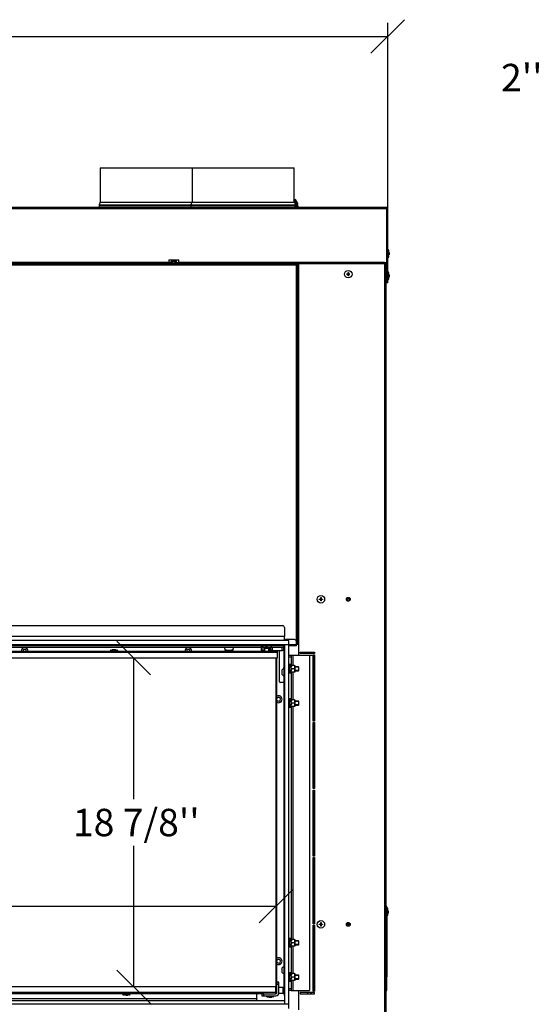
# Model space of a CAD drawing. Units: millimetres. Extents: x -108 to 5571, y 57 to 4040.
# Drawn here: x 2298 to 3050, y 1111 to 2548 of the extents above; entities that cross this region are included whole.
import ezdxf
from ezdxf.enums import TextEntityAlignment as Align

# ---------------------------------------------------------------- set-up
doc = ezdxf.new("R2010")
doc.units = ezdxf.units.MM
doc.header["$LTSCALE"] = 20
for name, color, linetype in [('50.04_RECHTSPROF', 7, 'Continuous'), ('50.12_OBENWINKEL', 7, 'Continuous'), ('50.13_UNTENWINKE', 7, 'Continuous'), ('52.00_GLASSSCHEI', 7, 'Continuous'), ('__SPFILE01_GROUP', 7, 'Continuous'), ('AM.90.01_STUTZEN', 7, 'Continuous'), ('ANSCHLUSSROHR_15', 7, 'Continuous'), ('BLECHSCHRAUBE_D4', 7, 'Continuous'), ('BLECHSCHRAUBE_SE', 7, 'Continuous'), ('CU.45.01.01', 7, 'Continuous'), ('CU.45.01___UNTER', 7, 'Continuous'), ('CU.50.30_STIFT', 7, 'Continuous'), ('FLACHKOPFSCHRAUB', 7, 'Continuous'), ('GEWINDESTIFT_M6X', 7, 'Continuous'), ('KARABINCZYK_GM_4', 7, 'Continuous'), ('KÄFIGÜBERWURFMUT', 7, 'Continuous'), ('Layer1', 7, 'Continuous'), ('SCHRAUBE_M4X16_D', 7, 'Continuous'), ('SECHSKANTMUTTER_', 7, 'Continuous'), ('VBH.2017.45.01', 7, 'Continuous'), ('VBH4S.76.01', 7, 'Continuous'), ('VBH4S.76.02', 7, 'Continuous'), ('VBH4S.76.04', 7, 'Continuous'), ('VBH4S.76.05', 7, 'Continuous'), ('VM100H.2017.40.0', 7, 'Continuous'), ('VM100H.2017.4S.4', 7, 'Continuous'), ('VM100H.4S.2017.5', 7, 'Continuous'), ('VM100H.4S.40.07.', 7, 'Continuous'), ('VM80H.2017.4S.45', 7, 'Continuous'), ('ZCM.028-100.011_', 7, 'Continuous'), ('ZCM.VM100.2017.0', 7, 'Continuous'), ('ZCM.VM80.2017.02', 7, 'Continuous'), ('ZYLINDERSCHRAUBE', 7, 'Continuous')]:
    doc.layers.add(name, color=color, linetype=linetype)
doc.styles.add('SEACAD_Arial', font='arial.ttf')
doc.dimstyles.new('USA', dxfattribs={"dimtxt": 40, "dimasz": 40, "dimexe": 20, "dimexo": 0, "dimgap": 10, "dimtad": 0, "dimtih": 1, "dimtoh": 1, "dimdec": 0, "dimlfac": 0.03937, "dimlunit": 5, "dimtxsty": 'SEACAD_Arial', "dimblk1": '_SE_SLASH', "dimblk2": '_SE_SLASH', "dimsah": 1, "dimcen": 20, "dimadec": 0, "dimazin": 0, "dimtfac": 0.7, "dimtdec": 0, "dimtmove": 0, "dimatfit": 3, "dimfxl": 1, "dimfrac": 2, "dimtolj": 1, "dimarcsym": 0})

# ---------------------------------------------------------------- blocks, each defined once
blk = doc.blocks.new('SE')
at = {"layer": '50.04_RECHTSPROF', "color": 7, "linetype": 'Continuous'}
for p, q in [((2674.1, 1143.2), (2674.1, 1616.2)), ((2672.6, 1129.7), (2674.1, 1128.2))]:
    blk.add_line(p, q, dxfattribs=at)
at = {"layer": '50.12_OBENWINKEL', "color": 7, "linetype": 'Continuous'}
for p, q in [((2127.5, 1626.2), (2674.4, 1626.2)), ((2674.4, 1626.2), (2674.4, 1624.2)), ((2674.4, 1624.2), (1692.9, 1624.2)), ((2674.4, 1616.2), (1692.9, 1616.2)), ((2674.4, 1624.2), (2674.4, 1616.2))]:
    blk.add_line(p, q, dxfattribs=at)
at = {"layer": '50.13_UNTENWINKE', "color": 7, "linetype": 'Continuous'}
for p, q in [((2672.6, 1136.2), (1694.6, 1136.2)), ((2672.6, 1128.2), (2672.6, 1136.2)), ((2672.6, 1128.2), (1694.6, 1128.2)), ((2652.9, 1126.2), (1714.3, 1126.2)), ((2672.6, 1126.2), (2672.6, 1128.2))]:
    blk.add_line(p, q, dxfattribs=at)
at = {"layer": '52.00_GLASSSCHEI', "color": 7, "linetype": 'Continuous'}
blk.add_line((2672.6, 1616.2), (2672.6, 1136.2), dxfattribs=at)
at = {"layer": '__SPFILE01_GROUP', "color": 7, "linetype": 'Continuous'}
for p, q in [((2674.1, 1143.2), (2674.1, 1140.2)), ((2677.1, 1143.2), (2674.1, 1143.2)), ((2674.1, 1127.7), (2674.1, 1140.2)), ((2674.1, 1140.2), (2677.1, 1140.2)), ((2677.1, 1140.2), (2677.1, 1143.2)), ((2677.1, 1127.7), (2677.1, 1140.2)), ((2652.1, 1126.2), (2652.1, 1123.2)), ((2652.1, 1123.2), (2655.1, 1123.2)), ((2655.1, 1126.2), (2652.9, 1126.2)), ((2655.1, 1126.2), (2672.6, 1126.2)), ((2655.1, 1123.2), (2655.1, 1126.2)), ((2655.1, 1123.2), (2672.6, 1123.2)), ((2683.2, 1135.2), (2677.1, 1135.2)), ((2677.1, 1127.2), (2683.2, 1127.2)), ((2683.2, 1127.2), (2683.2, 1135.2)), ((2684.6, 1135.2), (2683.2, 1135.2)), ((2684.6, 1134.7), (2683.2, 1134.7)), ((2683.2, 1127.7), (2684.6, 1127.7)), ((2683.2, 1127.2), (2684.6, 1127.2))]:
    blk.add_line(p, q, dxfattribs=at)
for radius in [4.5, 1.5]:
    blk.add_arc((2672.6, 1127.7), radius, 270, 0, dxfattribs=at)
at = {"layer": 'AM.90.01_STUTZEN', "color": 7, "linetype": 'Continuous'}
for p, q in [((2397.1, 2191.8), (2397.1, 2191.8)), ((2545.1, 2191.8), (2545.1, 2191.8)), ((2546.8, 2191.8), (2546.8, 2191.8)), ((2704.6, 2191), (2706.1, 2191))]:
    blk.add_line(p, q, dxfattribs=at)
at = {"layer": 'ANSCHLUSSROHR_15', "color": 7, "linetype": 'Continuous'}
for p, q in [((2416.1, 2332), (2550.1, 2332)), ((2416.1, 2332), (2416.1, 2282)), ((2550.1, 2332), (2699.1, 2332)), ((2550.1, 2332), (2550.1, 2282)), ((2699.1, 2285.1), (2699.1, 2332)), ((2414.3, 2277), (2548.3, 2277)), ((2414.3, 2277), (2414.3, 2274.3)), ((2416, 2281.7), (2414.5, 2277.8)), ((2414.5, 2277.8), (2548.5, 2277.8)), ((2416, 2281.7), (2550, 2281.7)), ((2416.1, 2282), (2550.1, 2282)), ((2548.3, 2277), (2700.9, 2277)), ((2548.3, 2277), (2548.3, 2274.3)), ((2550, 2281.7), (2548.5, 2277.8)), ((2548.5, 2277.8), (2700.8, 2277.8)), ((2550, 2281.7), (2699.2, 2281.7)), ((2550.1, 2282), (2699.1, 2282)), ((2699.1, 2282), (2699.1, 2284.5)), ((2699.2, 2281.6), (2699.2, 2281.7)), ((2700.9, 2274.3), (2700.9, 2277)), ((2516.4, 2194), (2519.7, 2194)), ((2527.6, 2194), (2531.3, 2194))]:
    blk.add_line(p, q, dxfattribs=at)
for centre, radius, start, end in [((2416.3, 2277), 2, 157.751, 180), ((2415.1, 2282), 1, 337.751, 0), ((2550.3, 2277), 2, 157.751, 180), ((2549.1, 2282), 1, 337.751, 0), ((2700.1, 2282), 1, 180, 202.249), ((2698.9, 2277), 2, 0, 18.9018)]:
    blk.add_arc(centre, radius, start, end, dxfattribs=at)
at = {"layer": 'BLECHSCHRAUBE_D4', "color": 7, "linetype": 'Continuous'}
for p, q in [((2701.2, 2285.8), (2700.1, 2285.5)), ((2701.2, 2285.8), (2704.8, 2275.5)), ((2700, 2281.9), (2699.2, 2281.6)), ((2700.8, 2277.7), (2701.4, 2277.9)), ((2702.8, 2283.2), (2703.8, 2281.2)), ((2702.8, 2283.2), (2702.8, 2283.2)), ((2703.5, 2281.1), (2703.8, 2281.2)), ((2704, 2280.8), (2703.7, 2280.7)), ((2703.7, 2275.1), (2704.8, 2275.5)), ((2704.4, 2278.5), (2704, 2280.8)), ((2834.6, 2208.9), (2834.5, 2208.9)), ((2834.5, 2204.7), (2834.6, 2204.7)), ((2837.1, 2212.3), (2835.9, 2212.3)), ((2835.9, 2201.3), (2837.1, 2201.3)), ((2837.1, 2201.3), (2837.1, 2212.3)), ((2837.7, 2209.3), (2838, 2207)), ((2837.7, 2209.3), (2837.7, 2209.3)), ((2837.7, 2207), (2838, 2207)), ((2837.7, 2204.3), (2838, 2206.6)), ((2838, 2206.6), (2837.7, 2206.6)), ((2775.8, 2176.6), (2775.8, 2177)), ((2775.8, 2177), (2778.1, 2177)), ((2778.1, 2176.6), (2775.8, 2176.6)), ((2778.1, 2179.3), (2778.5, 2179.3)), ((2778.1, 2177), (2778.1, 2179.3)), ((2778.1, 2174.3), (2778.1, 2176.6)), ((2778.5, 2174.3), (2778.1, 2174.3)), ((2778.5, 2179.3), (2778.5, 2177)), ((2778.5, 2177), (2780.8, 2177)), ((2778.5, 2176.6), (2778.5, 2174.3)), ((2780.8, 2176.6), (2778.5, 2176.6)), ((2780.8, 2177), (2780.8, 2176.6)), ((2834.6, 2176.4), (2833.6, 2176.4)), ((2833.6, 2172.2), (2834.6, 2172.2)), ((2837.1, 2179.8), (2835.9, 2179.8)), ((2837.1, 2168.8), (2837.1, 2179.8)), ((2837.7, 2176.8), (2838, 2174.5)), ((2837.7, 2176.8), (2837.7, 2176.8)), ((2837.7, 2174.5), (2838, 2174.5)), ((2837.7, 2171.8), (2838, 2174.1)), ((2838, 2174.1), (2837.7, 2174.1)), ((2835.9, 2168.8), (2837.1, 2168.8)), ((2735.8, 1701.9), (2735.8, 1702.3)), ((2735.8, 1702.3), (2738.1, 1702.3)), ((2738.1, 1701.9), (2735.8, 1701.9)), ((2738.1, 1704.6), (2738.5, 1704.6)), ((2738.1, 1702.3), (2738.1, 1704.6)), ((2738.1, 1699.6), (2738.1, 1701.9)), ((2738.5, 1699.6), (2738.1, 1699.6)), ((2738.5, 1704.6), (2738.5, 1702.3)), ((2738.5, 1702.3), (2740.8, 1702.3)), ((2738.5, 1701.9), (2738.5, 1699.6)), ((2740.8, 1701.9), (2738.5, 1701.9)), ((2740.8, 1702.3), (2740.8, 1701.9)), ((2430.6, 1627.4), (2441.6, 1627.4)), ((2430.6, 1627.4), (2430.6, 1626.2)), ((2433.6, 1628.1), (2435.9, 1628.4)), ((2433.6, 1628.1), (2433.6, 1628.1)), ((2435.9, 1628.1), (2435.9, 1628.4)), ((2438.6, 1628.1), (2436.3, 1628.4)), ((2436.3, 1628.4), (2436.3, 1628.1)), ((2441.6, 1626.2), (2441.6, 1627.4)), ((2598.6, 1627.4), (2609.6, 1627.4)), ((2598.6, 1627.4), (2598.6, 1626.2)), ((2609.6, 1626.2), (2609.6, 1627.4)), ((2835.6, 1251.3), (2834.4, 1251.3)), ((2835.6, 1251.3), (2835.6, 1240.3)), ((2834.4, 1240.3), (2835.6, 1240.3)), ((2836.2, 1248.3), (2836.2, 1248.3)), ((2836.2, 1248.3), (2836.6, 1246)), ((2836.2, 1246), (2836.6, 1246)), ((2836.6, 1245.6), (2836.2, 1245.6)), ((2836.2, 1243.3), (2836.6, 1245.6)), ((2735.8, 1227.2), (2735.8, 1227.7)), ((2735.8, 1227.7), (2738.1, 1227.7)), ((2738.1, 1227.2), (2735.8, 1227.2)), ((2738.1, 1230), (2738.5, 1230)), ((2738.1, 1227.7), (2738.1, 1230)), ((2738.1, 1225), (2738.1, 1227.2)), ((2738.5, 1225), (2738.1, 1225)), ((2738.5, 1230), (2738.5, 1227.7)), ((2738.5, 1227.7), (2740.8, 1227.7)), ((2738.5, 1227.2), (2738.5, 1225)), ((2740.8, 1227.2), (2738.5, 1227.2)), ((2740.8, 1227.7), (2740.8, 1227.2)), ((2448.6, 1126.2), (2448.6, 1125)), ((2459.6, 1125), (2448.6, 1125)), ((2451.6, 1124.4), (2453.9, 1124)), ((2453.9, 1124), (2453.9, 1124.4)), ((2456.6, 1124.4), (2454.3, 1124)), ((2454.3, 1124.4), (2454.3, 1124)), ((2456.6, 1124.4), (2456.6, 1124.4)), ((2459.6, 1125), (2459.6, 1126.2)), ((2658.6, 1123.2), (2658.6, 1122)), ((2669.6, 1122), (2658.6, 1122)), ((2661.6, 1121.4), (2663.9, 1121)), ((2663.9, 1121), (2663.9, 1121.4)), ((2666.6, 1121.4), (2664.3, 1121)), ((2664.3, 1121.4), (2664.3, 1121)), ((2666.6, 1121.4), (2666.6, 1121.4)), ((2669.6, 1122), (2669.6, 1123.2))]:
    blk.add_line(p, q, dxfattribs=at)
for centre in [(2778.3, 2176.8), (2738.3, 1702.1), (2738.3, 1227.5)]:
    blk.add_circle(centre, 5.47, dxfattribs=at)
for centre, start, end in [((2659.1, 2258.9), 30.3157, 32.5478), ((2655, 2270.7), 5.4522, 7.6865), ((2788.5, 2200.5), 11.3157, 13.5478), ((2788.5, 2213), 346.4522, 348.6865), ((2788.5, 2168), 11.3157, 13.5478), ((2788.5, 2180.5), 346.4522, 348.6865), ((2442.8, 1578.9), 101.8205, 104.0591), ((2429.4, 1578.9), 75.9409, 78.1874), ((2610.8, 1578.9), 101.8205, 104.0591), ((2597.4, 1578.9), 75.9409, 78.1874), ((2787, 1239.5), 11.3157, 13.5478), ((2787, 1252), 346.4522, 348.6865), ((2460.8, 1173.5), 255.9409, 258.1874), ((2447.4, 1173.5), 281.8205, 284.0591), ((2670.8, 1170.5), 255.9409, 258.1874), ((2657.4, 1170.5), 281.8205, 284.0591)]:
    blk.add_arc(centre, 50, start, end, dxfattribs=at)
for points, knots in [([(2703.8, 2281.2), (2703.8, 2281.4), (2703.7, 2281.5), (2703.5, 2281.9), (2703.4, 2282.1), (2703.1, 2282.6), (2703, 2282.9), (2702.8, 2283.2)], [0, 0, 0, 0, 0.25, 0.25, 0.5, 0.5, 1, 1, 1, 1]), ([(2703.7, 2280.7), (2703.6, 2280.7), (2703.6, 2280.8), (2703.6, 2280.9), (2703.5, 2281), (2703.5, 2281.1)], [0, 0, 0, 0, 0.5, 0.5, 1, 1, 1, 1]), ([(2704, 2280.8), (2704, 2280.6), (2704.1, 2280.4), (2704.1, 2280), (2704.2, 2279.8), (2704.3, 2279.3), (2704.3, 2278.9), (2704.4, 2278.5)], [0, 0, 0, 0, 0.25, 0.25, 0.5, 0.5, 1, 1, 1, 1]), ([(2838, 2207), (2838, 2207.2), (2838, 2207.4), (2837.9, 2207.8), (2837.9, 2208), (2837.8, 2208.5), (2837.7, 2208.9), (2837.7, 2209.3)], [0, 0, 0, 0, 0.25, 0.25, 0.5, 0.5, 1, 1, 1, 1]), ([(2837.7, 2206.6), (2837.7, 2206.6), (2837.7, 2206.7), (2837.7, 2206.9), (2837.7, 2206.9), (2837.7, 2207)], [0, 0, 0, 0, 0.5, 0.5, 1, 1, 1, 1]), ([(2838, 2206.6), (2838, 2206.4), (2838, 2206.2), (2837.9, 2205.8), (2837.9, 2205.6), (2837.8, 2205), (2837.7, 2204.7), (2837.7, 2204.3)], [0, 0, 0, 0, 0.25, 0.25, 0.5, 0.5, 1, 1, 1, 1]), ([(2838, 2174.5), (2838, 2174.7), (2838, 2174.9), (2837.9, 2175.3), (2837.9, 2175.5), (2837.8, 2176), (2837.7, 2176.4), (2837.7, 2176.8)], [0, 0, 0, 0, 0.25, 0.25, 0.5, 0.5, 1, 1, 1, 1]), ([(2837.7, 2174.1), (2837.7, 2174.1), (2837.7, 2174.2), (2837.7, 2174.4), (2837.7, 2174.4), (2837.7, 2174.5)], [0, 0, 0, 0, 0.5, 0.5, 1, 1, 1, 1]), ([(2838, 2174.1), (2838, 2173.9), (2838, 2173.7), (2837.9, 2173.3), (2837.9, 2173.1), (2837.8, 2172.5), (2837.7, 2172.2), (2837.7, 2171.8)], [0, 0, 0, 0, 0.25, 0.25, 0.5, 0.5, 1, 1, 1, 1]), ([(2435.9, 1628.4), (2435.7, 1628.4), (2435.5, 1628.4), (2435.1, 1628.3), (2434.9, 1628.3), (2434.4, 1628.2), (2434, 1628.2), (2433.6, 1628.1)], [0, 0, 0, 0, 0.25, 0.25, 0.5, 0.5, 1, 1, 1, 1]), ([(2436.3, 1628.1), (2436.3, 1628.1), (2436.2, 1628.1), (2436, 1628.1), (2436, 1628.1), (2435.9, 1628.1)], [0, 0, 0, 0, 0.5, 0.5, 1, 1, 1, 1]), ([(2436.3, 1628.4), (2436.5, 1628.4), (2436.7, 1628.4), (2437.1, 1628.3), (2437.3, 1628.3), (2437.9, 1628.2), (2438.2, 1628.2), (2438.6, 1628.1)], [0, 0, 0, 0, 0.25, 0.25, 0.5, 0.5, 1, 1, 1, 1]), ([(2836.6, 1246), (2836.6, 1246.2), (2836.5, 1246.4), (2836.5, 1246.8), (2836.4, 1247), (2836.4, 1247.5), (2836.3, 1247.9), (2836.2, 1248.3)], [0, 0, 0, 0, 0.25, 0.25, 0.5, 0.5, 1, 1, 1, 1]), ([(2836.2, 1245.6), (2836.2, 1245.6), (2836.2, 1245.7), (2836.2, 1245.9), (2836.2, 1245.9), (2836.2, 1246)], [0, 0, 0, 0, 0.5, 0.5, 1, 1, 1, 1]), ([(2836.6, 1245.6), (2836.6, 1245.4), (2836.5, 1245.2), (2836.5, 1244.8), (2836.4, 1244.6), (2836.4, 1244), (2836.3, 1243.7), (2836.2, 1243.3)], [0, 0, 0, 0, 0.25, 0.25, 0.5, 0.5, 1, 1, 1, 1]), ([(2453.9, 1124), (2453.7, 1124), (2453.5, 1124.1), (2453.1, 1124.1), (2452.9, 1124.2), (2452.4, 1124.3), (2452, 1124.3), (2451.6, 1124.4)], [0, 0, 0, 0, 0.25, 0.25, 0.5, 0.5, 1, 1, 1, 1]), ([(2453.9, 1124.4), (2454, 1124.4), (2454, 1124.4), (2454.2, 1124.4), (2454.3, 1124.4), (2454.3, 1124.4)], [0, 0, 0, 0, 0.5, 0.5, 1, 1, 1, 1]), ([(2454.3, 1124), (2454.5, 1124), (2454.7, 1124.1), (2455.1, 1124.1), (2455.3, 1124.2), (2455.9, 1124.3), (2456.2, 1124.3), (2456.6, 1124.4)], [0, 0, 0, 0, 0.25, 0.25, 0.5, 0.5, 1, 1, 1, 1]), ([(2663.9, 1121), (2663.7, 1121), (2663.5, 1121.1), (2663.1, 1121.1), (2662.9, 1121.2), (2662.4, 1121.3), (2662, 1121.3), (2661.6, 1121.4)], [0, 0, 0, 0, 0.25, 0.25, 0.5, 0.5, 1, 1, 1, 1]), ([(2663.9, 1121.4), (2664, 1121.4), (2664, 1121.4), (2664.2, 1121.4), (2664.3, 1121.4), (2664.3, 1121.4)], [0, 0, 0, 0, 0.5, 0.5, 1, 1, 1, 1]), ([(2664.3, 1121), (2664.5, 1121), (2664.7, 1121.1), (2665.1, 1121.1), (2665.3, 1121.2), (2665.9, 1121.3), (2666.2, 1121.3), (2666.6, 1121.4)], [0, 0, 0, 0, 0.25, 0.25, 0.5, 0.5, 1, 1, 1, 1])]:
    blk.add_open_spline(points, degree=3, knots=knots, dxfattribs=at)
at = {"layer": 'BLECHSCHRAUBE_SE', "color": 7, "linetype": 'Continuous'}
for p, q in [((2528.6, 2192.8), (2518.6, 2192.8)), ((2518.6, 2192.8), (2518.6, 2191.8)), ((2519.7, 2195.8), (2521.6, 2195.8)), ((2519.7, 2192.8), (2519.7, 2195.8)), ((2521.6, 2195.8), (2525.6, 2195.8)), ((2521.6, 2192.8), (2521.6, 2195.8)), ((2525.6, 2195.8), (2527.6, 2195.8)), ((2525.6, 2192.8), (2525.6, 2195.8)), ((2527.6, 2192.8), (2527.6, 2195.8)), ((2528.6, 2191.8), (2528.6, 2192.8))]:
    blk.add_line(p, q, dxfattribs=at)
at = {"layer": 'CU.45.01.01', "color": 7, "linetype": 'Continuous'}
for p, q in [((2651.6, 1627.2), (2651.6, 1632.2)), ((2653.6, 1627.2), (2651.6, 1627.2)), ((2653.6, 1632.2), (2653.6, 1627.2)), ((2653.6, 1627.2), (2656.1, 1627.2)), ((2654.3, 1632.2), (2658.7, 1632.2)), ((2658.7, 1632.2), (2662.5, 1632.2)), ((2658.7, 1632.2), (2658.7, 1631.2)), ((2662.1, 1627.2), (2662.5, 1627.2)), ((2662.5, 1632.2), (2665.2, 1632.2)), ((2662.5, 1632.2), (2662.5, 1627.2)), ((2662.5, 1627.2), (2665.2, 1627.2)), ((2665.2, 1627.2), (2665.2, 1632.2)), ((2665.2, 1632.2), (2667.1, 1632.2)), ((2667.1, 1627.2), (2665.2, 1627.2)), ((2667.1, 1632.2), (2681.6, 1632.2)), ((2667.1, 1632.2), (2667.1, 1627.2)), ((2667.1, 1627.2), (2681.6, 1627.2)), ((2681.6, 1627.2), (2681.6, 1632.2)), ((2681.6, 1632.2), (2683.6, 1632.2)), ((2683.6, 1627.2), (2681.6, 1627.2)), ((2683.6, 1632.2), (2683.6, 1627.2))]:
    blk.add_line(p, q, dxfattribs=at)
at = {"layer": 'CU.45.01___UNTER', "color": 7, "linetype": 'Continuous'}
for p, q in [((2597.6, 1632.2), (2598.1, 1628)), ((2598.1, 1628), (2610.1, 1628)), ((2610.1, 1628), (2610.6, 1632.2))]:
    blk.add_line(p, q, dxfattribs=at)
at = {"layer": 'CU.50.30_STIFT', "color": 7, "linetype": 'Continuous'}
for p, q in [((2656.6, 1631.2), (2656.1, 1630.7)), ((2656.1, 1630.7), (2662.1, 1630.7)), ((2656.1, 1630.7), (2656.1, 1626.2)), ((2661.6, 1631.2), (2656.6, 1631.2)), ((2662.1, 1630.7), (2661.6, 1631.2)), ((2662.1, 1626.2), (2662.1, 1630.7))]:
    blk.add_line(p, q, dxfattribs=at)
at = {"layer": 'FLACHKOPFSCHRAUB', "color": 7, "linetype": 'Continuous'}
for p, q in [((2681.3, 1598.7), (2681.3, 1592.7)), ((2681.3, 1163.7), (2681.3, 1157.7))]:
    blk.add_line(p, q, dxfattribs=at)
for centre, start, end in [((2685.8, 1595.7), 102.4855, 146.0883), ((2685.8, 1595.7), 213.9117, 257.5145), ((2685.8, 1160.7), 102.4855, 146.0883), ((2685.8, 1160.7), 213.9117, 257.5145)]:
    blk.add_arc(centre, 5.38, start, end, dxfattribs=at)
at = {"layer": 'GEWINDESTIFT_M6X', "color": 7, "linetype": 'Continuous'}
for p, q in [((2692.1, 1604.2), (2691.1, 1604.2)), ((2691.1, 1596.7), (2692.1, 1596.7)), ((2692.1, 1604.2), (2692.1, 1596.7)), ((2692.3, 1596.9), (2692.3, 1604)), ((2692.5, 1597.5), (2692.5, 1603.5)), ((2695.1, 1603.5), (2692.5, 1603.5)), ((2692.5, 1603.5), (2692.5, 1602.9)), ((2695.1, 1602.9), (2692.5, 1602.9)), ((2692.5, 1597.5), (2692.5, 1598.1)), ((2695.1, 1598.1), (2692.5, 1598.1)), ((2692.5, 1597.5), (2695.1, 1597.5)), ((2705.7, 1603.5), (2700.1, 1603.5)), ((2706.1, 1602.9), (2700.1, 1602.9)), ((2706.1, 1598.1), (2700.1, 1598.1)), ((2700.1, 1597.5), (2705.7, 1597.5)), ((2705.7, 1603.5), (2705.7, 1597.5)), ((2706.1, 1603.1), (2705.7, 1603.5)), ((2705.7, 1597.5), (2706.1, 1597.9)), ((2706.1, 1597.9), (2706.1, 1603.1)), ((2692.1, 1554.2), (2691.1, 1554.2)), ((2692.1, 1554.2), (2692.1, 1546.7)), ((2692.3, 1546.9), (2692.3, 1554)), ((2692.5, 1547.5), (2692.5, 1553.5)), ((2695.1, 1553.5), (2692.5, 1553.5)), ((2692.5, 1553.5), (2692.5, 1552.9)), ((2695.1, 1552.9), (2692.5, 1552.9)), ((2705.7, 1553.5), (2700.1, 1553.5)), ((2706.1, 1552.9), (2700.1, 1552.9)), ((2705.7, 1553.5), (2705.7, 1547.5)), ((2706.1, 1553.1), (2705.7, 1553.5)), ((2706.1, 1547.9), (2706.1, 1553.1)), ((2691.1, 1546.7), (2692.1, 1546.7)), ((2692.5, 1547.5), (2692.5, 1548.1)), ((2695.1, 1548.1), (2692.5, 1548.1)), ((2692.5, 1547.5), (2695.1, 1547.5)), ((2706.1, 1548.1), (2700.1, 1548.1)), ((2700.1, 1547.5), (2705.7, 1547.5)), ((2705.7, 1547.5), (2706.1, 1547.9)), ((2692.1, 1204.2), (2691.1, 1204.2)), ((2691.1, 1196.7), (2692.1, 1196.7)), ((2692.1, 1204.2), (2692.1, 1196.7)), ((2692.3, 1196.9), (2692.3, 1204)), ((2692.5, 1197.5), (2692.5, 1203.5)), ((2695.1, 1203.5), (2692.5, 1203.5)), ((2692.5, 1203.5), (2692.5, 1202.9)), ((2695.1, 1202.9), (2692.5, 1202.9)), ((2692.5, 1197.5), (2692.5, 1198.1)), ((2695.1, 1198.1), (2692.5, 1198.1)), ((2692.5, 1197.5), (2695.1, 1197.5)), ((2705.7, 1203.5), (2700.1, 1203.5)), ((2706.1, 1202.9), (2700.1, 1202.9)), ((2706.1, 1198.1), (2700.1, 1198.1)), ((2700.1, 1197.5), (2705.7, 1197.5)), ((2705.7, 1203.5), (2705.7, 1197.5)), ((2706.1, 1203.1), (2705.7, 1203.5)), ((2705.7, 1197.5), (2706.1, 1197.9)), ((2706.1, 1197.9), (2706.1, 1203.1)), ((2692.1, 1154.2), (2691.1, 1154.2)), ((2692.1, 1154.2), (2692.1, 1146.7)), ((2692.3, 1146.9), (2692.3, 1154)), ((2692.5, 1147.5), (2692.5, 1153.5)), ((2695.1, 1153.5), (2692.5, 1153.5)), ((2692.5, 1153.5), (2692.5, 1152.9)), ((2695.1, 1152.9), (2692.5, 1152.9)), ((2705.7, 1153.5), (2700.1, 1153.5)), ((2706.1, 1152.9), (2700.1, 1152.9)), ((2705.7, 1153.5), (2705.7, 1147.5)), ((2706.1, 1153.1), (2705.7, 1153.5)), ((2706.1, 1147.9), (2706.1, 1153.1)), ((2691.1, 1146.7), (2692.1, 1146.7)), ((2692.5, 1147.5), (2692.5, 1148.1)), ((2695.1, 1148.1), (2692.5, 1148.1)), ((2692.5, 1147.5), (2695.1, 1147.5)), ((2706.1, 1148.1), (2700.1, 1148.1)), ((2700.1, 1147.5), (2705.7, 1147.5)), ((2705.7, 1147.5), (2706.1, 1147.9))]:
    blk.add_line(p, q, dxfattribs=at)
for centre, start, end in [((2692.1, 1604), 0, 90), ((2692.1, 1596.9), 270, 0), ((2692.5, 1603.7), 180, 270), ((2692.5, 1597.3), 90, 180), ((2692.1, 1554), 0, 90), ((2692.5, 1553.7), 180, 270), ((2692.1, 1546.9), 270, 0), ((2692.5, 1547.3), 90, 180), ((2692.1, 1204), 0, 90), ((2692.1, 1196.9), 270, 0), ((2692.5, 1203.7), 180, 270), ((2692.5, 1197.3), 90, 180), ((2692.1, 1154), 0, 90), ((2692.5, 1153.7), 180, 270), ((2692.1, 1146.9), 270, 0), ((2692.5, 1147.3), 90, 180)]:
    blk.add_arc(centre, 0.2, start, end, dxfattribs=at)
at = {"layer": 'KARABINCZYK_GM_4', "color": 7, "linetype": 'Continuous'}
for p, q in [((2684.6, 1607.3), (2683.6, 1601.6)), ((2683.6, 1601.6), (2684.6, 1601.4)), ((2683.6, 1601.1), (2684.5, 1601))]:
    blk.add_line(p, q, dxfattribs=at)
blk.add_open_spline([(2683.3, 1591), (2683.4, 1590.9), (2683.8, 1590.1), (2684.2, 1589.3), (2684.6, 1588.8)], degree=3, knots=[0.4754972, 0.4754972, 0.4754972, 0.4754972, 0.4985594, 0.5933375, 0.5933375, 0.5933375, 0.5933375], dxfattribs=at)
at = {"layer": 'KÄFIGÜBERWURFMUT', "color": 7, "linetype": 'Continuous'}
for p, q in [((2727.6, 1488.2), (2729.1, 1488.2)), ((2729.1, 1487.7), (2727.6, 1487.7)), ((2727.6, 1487.2), (2729.1, 1487.2)), ((2727.6, 1485.2), (2729.1, 1485.2)), ((2727.6, 1479.2), (2729.1, 1479.2)), ((2727.6, 1477.2), (2729.1, 1477.2)), ((2727.6, 1476.7), (2729.1, 1476.7)), ((2729.1, 1476.2), (2727.6, 1476.2)), ((2727.6, 1193.2), (2729.1, 1193.2)), ((2729.1, 1192.7), (2727.6, 1192.7)), ((2727.6, 1192.2), (2729.1, 1192.2)), ((2727.6, 1190.2), (2729.1, 1190.2)), ((2727.6, 1184.2), (2729.1, 1184.2)), ((2727.6, 1182.2), (2729.1, 1182.2)), ((2727.6, 1181.7), (2729.1, 1181.7)), ((2729.1, 1181.2), (2727.6, 1181.2))]:
    blk.add_line(p, q, dxfattribs=at)
at = {"layer": 'SCHRAUBE_M4X16_D', "color": 7, "linetype": 'Continuous'}
for p, q in [((2691.3, 1641.5), (2691.1, 1641.5)), ((2691.1, 1641.2), (2691.6, 1641.2)), ((2691.6, 1638.7), (2691.6, 1641.2)), ((2691.6, 1638.7), (2691.1, 1638.7))]:
    blk.add_line(p, q, dxfattribs=at)
blk.add_arc((2691.3, 1641.2), 0.3, 0, 90, dxfattribs=at)
at = {"layer": 'SECHSKANTMUTTER_', "color": 7, "linetype": 'Continuous'}
for p, q in [((2695.1, 1603), (2695.1, 1605.2)), ((2695.1, 1598), (2695.1, 1603)), ((2695.6, 1600.5), (2695.1, 1603)), ((2695.1, 1596.2), (2695.1, 1598)), ((2695.6, 1595.5), (2695.1, 1598)), ((2699.7, 1605.5), (2695.6, 1605.5)), ((2699.7, 1600.5), (2695.6, 1600.5)), ((2699.7, 1605.5), (2700.1, 1605.5)), ((2699.7, 1600.5), (2700.1, 1603)), ((2699.7, 1595.5), (2700.1, 1598)), ((2700.1, 1605.5), (2700.1, 1603)), ((2700.1, 1603), (2700.1, 1598)), ((2700.1, 1598), (2700.1, 1595.5)), ((2699.7, 1595.5), (2695.6, 1595.5)), ((2700.1, 1595.5), (2699.7, 1595.5)), ((2695.1, 1553), (2695.1, 1555.2)), ((2695.1, 1548), (2695.1, 1553)), ((2695.6, 1550.5), (2695.1, 1553)), ((2699.7, 1555.5), (2695.6, 1555.5)), ((2699.7, 1555.5), (2700.1, 1555.5)), ((2699.7, 1550.5), (2700.1, 1553)), ((2700.1, 1555.5), (2700.1, 1553)), ((2700.1, 1553), (2700.1, 1548)), ((2695.1, 1546.2), (2695.1, 1548)), ((2695.6, 1545.5), (2695.1, 1548)), ((2699.7, 1550.5), (2695.6, 1550.5)), ((2699.7, 1545.5), (2695.6, 1545.5)), ((2699.7, 1545.5), (2700.1, 1548)), ((2700.1, 1545.5), (2699.7, 1545.5)), ((2700.1, 1548), (2700.1, 1545.5)), ((2695.1, 1203), (2695.1, 1205.2)), ((2695.1, 1198), (2695.1, 1203)), ((2695.6, 1200.5), (2695.1, 1203)), ((2695.1, 1196.2), (2695.1, 1198)), ((2695.6, 1195.5), (2695.1, 1198)), ((2699.7, 1205.5), (2695.6, 1205.5)), ((2699.7, 1200.5), (2695.6, 1200.5)), ((2699.7, 1195.5), (2695.6, 1195.5)), ((2699.7, 1205.5), (2700.1, 1205.5)), ((2699.7, 1200.5), (2700.1, 1203)), ((2699.7, 1195.5), (2700.1, 1198)), ((2700.1, 1195.5), (2699.7, 1195.5)), ((2700.1, 1205.5), (2700.1, 1203)), ((2700.1, 1203), (2700.1, 1198)), ((2700.1, 1198), (2700.1, 1195.5)), ((2695.1, 1153), (2695.1, 1155.2)), ((2695.1, 1148), (2695.1, 1153)), ((2695.6, 1150.5), (2695.1, 1153)), ((2699.7, 1155.5), (2695.6, 1155.5)), ((2699.7, 1150.5), (2695.6, 1150.5)), ((2699.7, 1150.5), (2700.1, 1153)), ((2700.1, 1155.5), (2700.1, 1153)), ((2700.1, 1153), (2700.1, 1148)), ((2695.1, 1146.2), (2695.1, 1148)), ((2695.6, 1145.5), (2695.1, 1148)), ((2699.7, 1145.5), (2695.6, 1145.5)), ((2699.7, 1145.5), (2700.1, 1148)), ((2700.1, 1148), (2700.1, 1145.5))]:
    blk.add_line(p, q, dxfattribs=at)
for centre, start, end in [((2702.8, 1602.9), 160.3966, 179.3472), ((2702.8, 1597.9), 160.3966, 179.3472), ((2692.4, 1602.9), 0.6528, 19.6034), ((2692.4, 1597.9), 0.6528, 19.6034), ((2702.8, 1552.9), 160.3966, 179.3472), ((2692.4, 1552.9), 0.6528, 19.6034), ((2702.8, 1547.9), 160.3966, 179.3472), ((2692.4, 1547.9), 0.6528, 19.6034), ((2702.8, 1202.9), 160.3966, 179.3472), ((2702.8, 1197.9), 160.3966, 179.3472), ((2692.4, 1202.9), 0.6528, 19.6034), ((2692.4, 1197.9), 0.6528, 19.6034), ((2702.8, 1152.9), 160.3966, 179.3472), ((2702.8, 1147.9), 160.3966, 179.3472), ((2692.4, 1152.9), 0.6528, 19.6034), ((2692.4, 1147.9), 0.6528, 19.6034)]:
    blk.add_arc(centre, 7.71, start, end, dxfattribs=at)
at = {"layer": 'VBH.2017.45.01', "color": 7, "linetype": 'Continuous'}
for p, q in [((1850, 1632.2), (2651.6, 1632.2)), ((2651.6, 1632.2), (2651.6, 1634.3)), ((2654.3, 1632.2), (2651.6, 1632.2)), ((2657.6, 1634.3), (2657.6, 1632.2)), ((2659.6, 1632.2), (2659.6, 1634.3)), ((2665.6, 1634.3), (2665.6, 1632.2)), ((2683.6, 1634.3), (2683.6, 1632.2))]:
    blk.add_line(p, q, dxfattribs=at)
at = {"layer": 'VBH4S.76.01', "color": 7, "linetype": 'Continuous'}
for q in [(1676.1, 1110.7), (2691.1, 1104.7)]:
    blk.add_line((2691.1, 1110.7), q, dxfattribs=at)
at = {"layer": 'VBH4S.76.02', "color": 7, "linetype": 'Continuous'}
for p, q in [((2198.6, 1663.7), (2682.1, 1663.7)), ((2685.1, 1660.7), (2685.1, 1647.7)), ((2691.1, 1641.7), (1676.1, 1641.7)), ((2685.1, 1647.7), (1682.1, 1647.7)), ((2685.1, 1641.7), (2685.1, 1647.7)), ((2691.1, 1641.7), (2691.1, 1635.7)), ((2691.1, 1635.7), (1676.1, 1635.7))]:
    blk.add_line(p, q, dxfattribs=at)
blk.add_arc((2682.1, 1660.7), 3, 0, 90, dxfattribs=at)
at = {"layer": 'VBH4S.76.04', "color": 7, "linetype": 'Continuous'}
for p, q in [((2685.1, 1635.7), (2685.1, 1110.7)), ((2691.1, 1635.7), (2685.1, 1635.7)), ((2691.1, 1635.7), (2691.1, 1110.7)), ((2691.1, 1110.7), (2685.1, 1110.7))]:
    blk.add_line(p, q, dxfattribs=at)
at = {"layer": 'VBH4S.76.05', "color": 7, "linetype": 'Continuous'}
for p, q in [((2691.1, 1620.7), (2695.1, 1620.7)), ((2695.1, 1617.7), (2691.1, 1617.7)), ((2695.1, 1620.7), (2697.1, 1620.7)), ((2695.1, 1620.7), (2695.1, 1617.7)), ((2695.1, 1617.7), (2695.1, 1607.2)), ((2697.1, 1620.7), (2721.6, 1620.7)), ((2697.1, 1620.7), (2697.1, 1605.5)), ((2721.6, 1620.7), (2727.6, 1620.7)), ((2721.6, 1620.7), (2721.6, 1130.7)), ((2727.6, 1620.7), (2727.6, 1524.2)), ((2691.1, 1607.2), (2695.1, 1607.2)), ((2695.1, 1605.2), (2691.1, 1605.2)), ((2691.1, 1596.2), (2695.1, 1596.2)), ((2695.1, 1607.2), (2695.1, 1605.2)), ((2695.1, 1596.2), (2695.1, 1594.2)), ((2695.1, 1594.2), (2691.1, 1594.2)), ((2695.1, 1594.2), (2695.1, 1557.2)), ((2697.1, 1595.5), (2697.1, 1555.5)), ((2691.1, 1557.2), (2695.1, 1557.2)), ((2695.1, 1555.2), (2691.1, 1555.2)), ((2695.1, 1557.2), (2695.1, 1555.2)), ((2691.1, 1546.2), (2695.1, 1546.2)), ((2695.1, 1544.2), (2691.1, 1544.2)), ((2695.1, 1546.2), (2695.1, 1544.2)), ((2695.1, 1544.2), (2695.1, 1207.2)), ((2697.1, 1545.5), (2697.1, 1205.5)), ((2727.6, 1522.2), (2727.6, 1425.6)), ((2727.6, 1423.6), (2727.6, 1327)), ((2727.6, 1325), (2727.6, 1228.4)), ((2727.6, 1226.4), (2727.6, 1130.7)), ((2691.1, 1207.2), (2695.1, 1207.2)), ((2695.1, 1205.2), (2691.1, 1205.2)), ((2691.1, 1196.2), (2695.1, 1196.2)), ((2695.1, 1194.2), (2691.1, 1194.2)), ((2695.1, 1207.2), (2695.1, 1205.2)), ((2695.1, 1196.2), (2695.1, 1194.2)), ((2695.1, 1194.2), (2695.1, 1157.2)), ((2697.1, 1195.5), (2697.1, 1155.5)), ((2691.1, 1157.2), (2695.1, 1157.2)), ((2695.1, 1155.2), (2691.1, 1155.2)), ((2695.1, 1157.2), (2695.1, 1155.2)), ((2691.1, 1146.2), (2695.1, 1146.2)), ((2695.1, 1144.2), (2691.1, 1144.2)), ((2695.1, 1146.2), (2695.1, 1144.2)), ((2695.1, 1144.2), (2695.1, 1133.7)), ((2697.1, 1145.5), (2697.1, 1130.7)), ((2691.1, 1133.7), (2695.1, 1133.7)), ((2695.1, 1130.7), (2691.1, 1130.7)), ((2695.1, 1133.7), (2695.1, 1130.7)), ((2695.1, 1130.7), (2697.1, 1130.7)), ((2697.1, 1130.7), (2721.6, 1130.7)), ((2727.1, 1130.7), (2727.6, 1130.7))]:
    blk.add_line(p, q, dxfattribs=at)
at = {"layer": 'VM100H.2017.40.0', "color": 7, "linetype": 'Continuous'}
blk.add_line((2685.1, 1115.7), (1682.1, 1115.7), dxfattribs=at)
at = {"layer": 'VM100H.2017.4S.4', "color": 7, "linetype": 'Continuous'}
for p, q in [((2702.6, 2189.8), (2216.4, 2189.8)), ((2702.6, 2191.8), (2222.6, 2191.8)), ((2702.6, 2189.8), (2702.6, 2191.8)), ((2704.1, 2191.8), (2702.6, 2191.8)), ((2704.1, 2190.8), (2702.6, 2190.8)), ((2702.6, 2190.7), (2703.6, 2190.7)), ((2702.6, 1640.3), (2702.6, 2189.8)), ((2704.6, 2189.8), (2702.6, 2189.8)), ((2703.6, 2190.3), (2703.6, 2190.8)), ((2703.6, 2190.8), (2704.6, 2190.8)), ((2703.6, 2189.8), (2703.6, 2190.3)), ((2704.6, 2190.3), (2703.6, 2190.3)), ((2704.1, 2191.8), (2704.6, 2191.8)), ((2704.1, 2190.8), (2704.1, 2191.8)), ((2704.6, 2190.8), (2704.1, 2190.8)), ((2704.6, 2191.8), (2704.6, 2190.8)), ((2704.6, 2190.8), (2704.6, 2190.3)), ((2704.6, 2190.7), (2706.1, 2190.7)), ((2704.6, 2189.8), (2704.6, 2190.3)), ((2704.6, 1636.3), (2704.6, 2189.8)), ((2704.6, 2187.7), (2706.1, 2187.7)), ((2704.6, 2187.5), (2706.1, 2187.5)), ((2704.6, 2131.2), (2705.6, 2131.2)), ((2705.6, 2131.2), (2705.6, 2108.2)), ((2705.6, 2108.2), (2704.6, 2108.2)), ((2704.6, 1934.7), (2705.6, 1934.7)), ((2705.6, 1934.7), (2705.6, 1911.7)), ((2705.6, 1911.7), (2704.6, 1911.7)), ((2704.6, 1738.2), (2705.6, 1738.2)), ((2705.6, 1738.2), (2705.6, 1715.2)), ((2705.6, 1715.2), (2704.6, 1715.2)), ((2699.6, 1643.3), (2685.1, 1643.3)), ((2702.6, 1636.3), (2702.6, 1640.3)), ((2685.1, 1634.3), (1884.6, 1634.3)), ((2677.6, 1581.7), (2677.6, 1627.2)), ((2691.1, 1636.3), (2702.6, 1636.3)), ((2702.6, 1634.3), (2691.1, 1634.3)), ((2704.6, 1636.3), (2702.6, 1636.3)), ((2702.6, 1634.3), (2702.6, 1636.3)), ((2719.1, 1622.8), (2719.1, 1624.8)), ((2723.6, 1622.8), (2723.6, 1624.8)), ((2684.6, 1580.7), (2678.6, 1580.7)), ((2719.1, 1125.8), (2719.1, 1127.8)), ((2723.6, 1125.8), (2723.6, 1127.8)), ((2644.6, 1115.7), (2644.6, 1118))]:
    blk.add_line(p, q, dxfattribs=at)
for centre, radius, start, end in [((2699.6, 1640.3), 3, 0, 90), ((2305.6, 1626.1), 5, 1.146, 178.854), ((2305.6, 1626.1), 2.75, 2.0839, 177.9161), ((2544.6, 1626.1), 5, 1.146, 178.854), ((2544.6, 1626.1), 2.75, 2.0839, 177.9161), ((2678.6, 1581.7), 1, 180, 270), ((2676.6, 1556.1), 5, 0, 120), ((2676.6, 1556.1), 2.75, 0, 155.38), ((2676.6, 1556.1), 5, 240, 0), ((2676.6, 1556.1), 2.75, 204.62, 0), ((2676.6, 1173.7), 5, 0, 120), ((2676.6, 1173.7), 2.75, 0, 155.38), ((2676.6, 1173.7), 5, 240, 0), ((2676.6, 1173.7), 2.75, 204.62, 0)]:
    blk.add_arc(centre, radius, start, end, dxfattribs=at)
at = {"layer": 'VM100H.4S.2017.5', "color": 7, "linetype": 'Continuous'}
for p in [(2672.6, 1129.7), (2672.6, 1128.2)]:
    blk.add_line(p, (2674.1, 1128.2), dxfattribs=at)
at = {"layer": 'VM100H.4S.40.07.', "color": 7, "linetype": 'Continuous'}
for q in [(2644.6, 1126.2), (2282.3, 1118.7), (2644.6, 1118)]:
    blk.add_line((2644.6, 1118.7), q, dxfattribs=at)
at = {"layer": 'VM80H.2017.4S.45', "color": 7, "linetype": 'Continuous'}
for p, q in [((2684.6, 1144.7), (2684.6, 1634.3)), ((2684.6, 1144.7), (2685.1, 1144.7)), ((2684.6, 1144.2), (2684.6, 1144.7)), ((2684.6, 1143.2), (2684.6, 1144.2)), ((2684.6, 1144.2), (2685.1, 1144.2)), ((2684.6, 1125.7), (2684.6, 1143.2)), ((2685.1, 1143.2), (2684.6, 1143.2))]:
    blk.add_line(p, q, dxfattribs=at)
blk.add_arc((2690.6, 1125.7), 6, 180, 203.5565, dxfattribs=at)
at = {"layer": 'ZCM.028-100.011_', "color": 7, "linetype": 'Continuous'}
for p, q in [((2834.4, 1253.3), (2833.6, 1253.3)), ((2833.6, 1252.6), (2834.4, 1252.6)), ((2834.4, 1252.6), (2834.4, 1253.3)), ((2834.4, 1252.6), (2834.4, 1239)), ((2833.6, 1239), (2834.4, 1239)), ((2834.4, 1239), (2834.4, 1220.8)), ((2833.6, 1220.8), (2834.4, 1220.8)), ((2834.4, 1220.8), (2834.4, 1150.8)), ((2833.6, 1150.8), (2834.4, 1150.8)), ((2834.4, 1130.8), (2834.4, 1150.8)), ((2833.6, 1130.8), (2834.4, 1130.8))]:
    blk.add_line(p, q, dxfattribs=at)
at = {"layer": 'ZCM.VM100.2017.0', "color": 7, "linetype": 'Continuous'}
for p, q in [((2834.5, 2272), (1532.7, 2272)), ((2833.6, 2274.3), (1533.6, 2274.3)), ((2698.9, 2285.1), (2700.1, 2285.5)), ((2700.2, 2281.3), (2698.9, 2285.1)), ((2700.1, 2285.5), (2701.4, 2281.7)), ((2701.4, 2281.7), (2700.2, 2281.3)), ((2702.5, 2274.6), (2700.2, 2281.3)), ((2703.7, 2275), (2701.4, 2281.7)), ((2834.5, 2274.1), (2834.5, 2272)), ((2834.5, 2272), (2834.5, 2194)), ((2834.5, 2272), (2834.6, 2272)), ((2834.6, 2274.1), (2834.6, 2272)), ((2835.9, 2272), (2834.6, 2272)), ((2834.6, 2164.3), (2834.6, 2272)), ((2835.9, 2164.3), (2835.9, 2272)), ((2516.2, 2194), (2225.6, 2194)), ((2516.1, 2191.8), (2225.6, 2191.8)), ((2516.1, 2193), (2519.7, 2193)), ((2516.1, 2191.8), (2518.6, 2191.8)), ((2516.2, 2197.8), (2531, 2197.8)), ((2516.2, 2197.8), (2516.2, 2194)), ((2527.6, 2193), (2531.1, 2193)), ((2528.6, 2191.8), (2531.1, 2191.8)), ((2531, 2194), (2531, 2197.8)), ((2831.4, 2194), (2531, 2194)), ((2706.1, 2191.8), (2531.1, 2191.8)), ((2831.4, 2191.8), (2831.4, 2194)), ((2831.4, 2194), (2834.5, 2194)), ((2834.6, 2164.3), (2833.6, 2164.3)), ((2835.9, 2164.3), (2834.6, 2164.3))]:
    blk.add_line(p, q, dxfattribs=at)
for centre, radius, start, end in [((2704.6, 2275.3), 2.25, 199, 206.3878), ((2704.6, 2275.3), 1, 199, 270), ((2833.6, 2272), 2.25, 63.6122, 90), ((2833.6, 2272), 1, 0, 25.8419), ((2833.6, 2272), 2.25, 0, 63.6122), ((2477.6, 2194), 38.6, 356.6436, 359.9888), ((2569.7, 2194), 38.6, 180.0141, 183.3536), ((2831.4, 2194), 2.25, 270, 0), ((2831.4, 2194), 1, 270, 0)]:
    blk.add_arc(centre, radius, start, end, dxfattribs=at)
blk.add_ellipse((2833.6, 2272), major_axis=(0, 2.25), ratio=0.9, start_param=5.822631, end_param=6.283185, dxfattribs=at)
at = {"layer": 'ZCM.VM80.2017.02', "color": 7, "linetype": 'Continuous'}
for p, q in [((2831.8, 2191.8), (2706.1, 2191.8)), ((2706.1, 1620.7), (2706.1, 2191.8)), ((2831.8, 2190), (2831.8, 2191.8)), ((2831.8, 2190), (2833.6, 2190)), ((2831.8, 761.2), (2831.8, 2190)), ((2833.6, 761.2), (2833.6, 2190)), ((2708.1, 1622.8), (2708.1, 1624.8)), ((2708.1, 1624.8), (2729.1, 1624.8)), ((2729.1, 1624.8), (2729.1, 1622.8)), ((2729.1, 1622.8), (2708.1, 1622.8)), ((2727.1, 1620.8), (2729.1, 1620.8)), ((2727.1, 1524.2), (2727.1, 1620.8)), ((2729.1, 1620.8), (2729.1, 1524.2)), ((2729.1, 1524.2), (2727.1, 1524.2)), ((2727.1, 1522.2), (2729.1, 1522.2)), ((2727.1, 1425.6), (2727.1, 1522.2)), ((2729.1, 1522.2), (2729.1, 1425.6)), ((2729.1, 1425.6), (2727.1, 1425.6)), ((2727.1, 1423.6), (2729.1, 1423.6)), ((2727.1, 1327), (2727.1, 1423.6)), ((2729.1, 1423.6), (2729.1, 1327)), ((2729.1, 1327), (2727.1, 1327)), ((2727.1, 1325), (2729.1, 1325)), ((2727.1, 1228.4), (2727.1, 1325)), ((2729.1, 1325), (2729.1, 1228.4)), ((2729.1, 1228.4), (2727.1, 1228.4)), ((2727.1, 1226.4), (2729.1, 1226.4)), ((2727.1, 1129.8), (2727.1, 1226.4)), ((2729.1, 1226.4), (2729.1, 1129.8)), ((2706.1, 1102.9), (2706.1, 1130.7)), ((2729.1, 1127.8), (2708.1, 1127.8)), ((2708.1, 1127.8), (2708.1, 1125.8)), ((2708.1, 1125.8), (2729.1, 1125.8)), ((2729.1, 1129.8), (2727.1, 1129.8)), ((2729.1, 1125.8), (2729.1, 1127.8))]:
    blk.add_line(p, q, dxfattribs=at)
for centre, radius in [((2778.3, 1702.1), 2.75), ((2778.3, 1702.1), 1.45), ((2778.3, 1227.5), 2.75), ((2778.3, 1227.5), 1.45)]:
    blk.add_circle(centre, radius, dxfattribs=at)
for radius in [1.8, 1]:
    blk.add_arc((2831.8, 2190), radius, 0, 90, dxfattribs=at)
at = {"layer": 'ZYLINDERSCHRAUBE', "color": 7, "linetype": 'Continuous'}
for p, q in [((2724.5, 1126.7), (2723.6, 1126.7)), ((2725.1, 1126.1), (2723.6, 1126.1)), ((2724.5, 1125.8), (2724.5, 1126.7)), ((2725.1, 1126.1), (2724.5, 1126.7)), ((2725.1, 1125.8), (2725.1, 1126.1))]:
    blk.add_line(p, q, dxfattribs=at)
blk = doc.blocks.new('DMBLK1159')
at = {"layer": 'Layer1', "color": 7, "linetype": 'Continuous', "transparency": 16777216}
for p, q in [((2440.3, 1640.7), (2489.3, 1591.7)), ((2464.8, 1616.2), (2464.8, 1410.2)), ((2464.8, 1342.2), (2464.8, 1136.2)), ((2440.3, 1160.7), (2489.3, 1111.7))]:
    blk.add_line(p, q, dxfattribs=at)
at = {"layer": 'Layer1', "color": 7, "linetype": 'Continuous', "transparency": 16777216, "style": 'SEACAD_Arial'}
blk.add_text("18 7/8''", height=40, dxfattribs=at).set_placement((2376.1, 1396.2), align=Align.TOP_LEFT)
blk = doc.blocks.new('_SE_SLASH')
at = {"color": 0}
for p, q in [((-0.5, -0.5), (0.5, 0.5)), ((0, 0), (-1, 0))]:
    blk.add_line(p, q, dxfattribs=at)
blk = doc.blocks.new('DMBLK1160')
at = {"layer": 'Layer1', "color": 7, "linetype": 'Continuous', "transparency": 16777216}
for p, q in [((1555.9, 2548.3), (1506.9, 2499.3)), ((2860.4, 2548.3), (2811.4, 2499.3)), ((1531.4, 2272), (1531.4, 2543.8)), ((2835.9, 2272), (2835.9, 2543.8)), ((1531.4, 2523.8), (2080.9, 2523.8)), ((2286.3, 2523.8), (2835.9, 2523.8))]:
    blk.add_line(p, q, dxfattribs=at)
at = {"layer": 'Layer1', "color": 7, "linetype": 'Continuous', "transparency": 16777216, "style": 'SEACAD_Arial'}
blk.add_text("51 3/8''", height=40, dxfattribs=at).set_placement((2094.9, 2543.8), align=Align.TOP_LEFT)
blk = doc.blocks.new('DMBLK1164')
at = {"layer": 'Layer1', "color": 7, "linetype": 'Continuous', "transparency": 16777216}
for p, q in [((3114.3, 2488.3), (3065.3, 2439.3)), ((3165.6, 2488.3), (3116.6, 2439.3)), ((3089.8, 2180.8), (3089.8, 2483.8)), ((3141.1, 2272), (3141.1, 2483.8)), ((3067.6, 2463.8), (3221.1, 2463.8))]:
    blk.add_line(p, q, dxfattribs=at)
at = {"layer": 'Layer1', "color": 7, "linetype": 'Continuous', "transparency": 16777216, "style": 'SEACAD_Arial'}
blk.add_text("2''", height=40, dxfattribs=at).set_placement((3001.4, 2483.8), align=Align.TOP_LEFT)
blk = doc.blocks.new('DMBLK1176')
at = {"layer": 'Layer1', "color": 7, "linetype": 'Continuous', "transparency": 16777216}
for p, q in [((1719.1, 1278.6), (1670.1, 1229.6)), ((2697.1, 1278.6), (2648.1, 1229.6)), ((1694.6, 1254.1), (2080.9, 1254.1)), ((2286.3, 1254.1), (2672.6, 1254.1))]:
    blk.add_line(p, q, dxfattribs=at)
at = {"layer": 'Layer1', "color": 7, "linetype": 'Continuous', "transparency": 16777216, "style": 'SEACAD_Arial'}
blk.add_text("38 1/2''", height=40, dxfattribs=at).set_placement((2094.9, 1274.1), align=Align.TOP_LEFT)

msp = doc.modelspace()

# ---------------------------------------------------------------- block references
at = {"layer": 'Layer1'}
msp.add_blockref('SE', (0, 0), dxfattribs=at)

# ---------------------------------------------------------------- dimensions: what is measured, and where the dimension line sits
at = {"layer": 'Layer1', "color": 7, "linetype": 'Continuous'}
for base, p1, p2, angle, picture, middle in [((1531.361, 2523.8181), (1531.361, 2272.0366), (2835.861, 2272.0366), 0, 'DMBLK1160', (2183.61098, 2523.8181)), ((2464.779, 1616.2366), (2674.361, 1616.2366), (2672.611, 1136.2366), 269.79111006, 'DMBLK1159', (2464.779, 1376.2366)), ((1694.611, 1254.14268), (1694.611, 1624.2366), (2672.611, 1624.2366), 0, 'DMBLK1176', (2183.61101, 1254.14268))]:
    dim = msp.add_linear_dim(base=base, p1=p1, p2=p2, angle=angle, text='\\A1;<>', dimstyle='USA', override={"dimdec": 4, "dimtolj": 0}, dxfattribs=at)
    dim.commit()
    dim.dimension.update_dxf_attribs({"geometry": picture, "text_midpoint": middle, "dimtype": 161})
dim = msp.add_linear_dim(base=(3141.11075, 2463.8181), p1=(3089.8295, 2180.81785), p2=(3141.11075, 2272.0366), text='\\A1;<>', dimstyle='USA', override={"dimdec": 4, "dimtolj": 0}, dxfattribs=at)
dim.commit()
dim.dimension.update_dxf_attribs({"geometry": 'DMBLK1164', "text_midpoint": (3067.61991, 2463.8181), "dimtype": 160})

doc.saveas('drawing.dxf')
